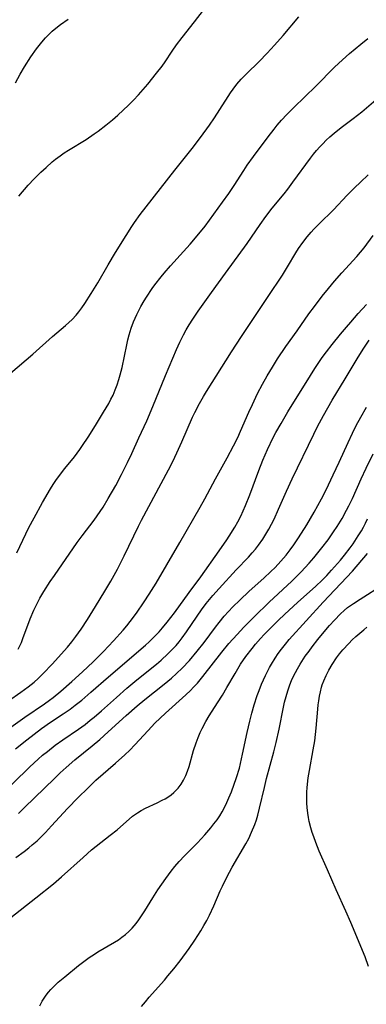
# Model space of a CAD drawing. Units: inches. Extents: x 2070550 to 2075916, y 217138 to 222613.
# Drawn here: x 2071144 to 2071195, y 218968 to 219111 of the extents above; entities that cross this region are included whole.
import ezdxf

# ---------------------------------------------------------------- set-up
doc = ezdxf.new("R2010")
doc.units = ezdxf.units.IN
doc.header["$MEASUREMENT"] = 0
doc.layers.add('c_20_T13S_R19E', color=215, linetype='Continuous')

msp = doc.modelspace()

# ---------------------------------------------------------------- linework, layer by layer
at = {"layer": 'c_20_T13S_R19E'}
for points in [[(2071143.06, 219059.51, 988), (2071146.32, 219062.27, 988), (2071149.19, 219064.87, 988), (2071151.09, 219066.46, 988), (2071151.58, 219066.89, 988), (2071152.06, 219067.34, 988), (2071152.62, 219067.94, 988), (2071153.03, 219068.43, 988), (2071153.48, 219069.04, 988), (2071153.92, 219069.67, 988), (2071154.84, 219071.12, 988), (2071155.78, 219072.67, 988), (2071157.3, 219075.31, 988), (2071158.36, 219077.1, 988), (2071159.92, 219079.58, 988), (2071160.75, 219080.87, 988), (2071161.16, 219081.47, 988), (2071161.99, 219082.61, 988), (2071162.85, 219083.74, 988), (2071167.03, 219089.1, 988), (2071169.55, 219092.25, 988), (2071170.75, 219093.83, 988), (2071172.08, 219095.66, 988), (2071172.81, 219096.71, 988), (2071173.58, 219097.91, 988), (2071174.77, 219099.84, 988), (2071175.13, 219100.38, 988), (2071175.49, 219100.91, 988), (2071176.03, 219101.61, 988), (2071176.67, 219102.33, 988), (2071177.46, 219103.14, 988), (2071179.28, 219104.93, 988), (2071180.45, 219106.13, 988), (2071181.54, 219107.3, 988), (2071182.8, 219108.72, 988), (2071185.08, 219111.45, 988)], [(2071144.29, 219085.31, 986), (2071145.67, 219086.89, 986), (2071146.54, 219087.82, 986), (2071147.52, 219088.79, 986), (2071148.28, 219089.5, 986), (2071149.15, 219090.28, 986), (2071149.64, 219090.69, 986), (2071150.3, 219091.2, 986), (2071150.91, 219091.62, 986), (2071151.53, 219092.02, 986), (2071154.08, 219093.58, 986), (2071155.29, 219094.39, 986), (2071155.83, 219094.78, 986), (2071156.97, 219095.65, 986), (2071157.93, 219096.42, 986), (2071158.73, 219097.11, 986), (2071159.51, 219097.82, 986), (2071160.28, 219098.56, 986), (2071161.01, 219099.31, 986), (2071161.74, 219100.08, 986), (2071163.09, 219101.63, 986), (2071164.36, 219103.21, 986), (2071165.15, 219104.26, 986), (2071165.59, 219104.89, 986), (2071166.62, 219106.42, 986), (2071167.28, 219107.37, 986), (2071168.09, 219108.42, 986), (2071169.88, 219110.69, 986), (2071171.17, 219112.39, 986)], [(2071143.79, 219101.83, 984), (2071144.5, 219103.09, 984), (2071145.14, 219104.17, 984), (2071146.06, 219105.62, 984), (2071146.85, 219106.75, 984), (2071147.63, 219107.74, 984), (2071148.2, 219108.39, 984), (2071148.66, 219108.87, 984), (2071149.15, 219109.34, 984), (2071149.66, 219109.78, 984), (2071150.35, 219110.32, 984), (2071151.48, 219111.11, 984)], [(2071143.98, 219033.3, 990), (2071145.77, 219036.99, 990), (2071146.51, 219038.44, 990), (2071147.74, 219040.66, 990), (2071148.92, 219042.67, 990), (2071149.3, 219043.28, 990), (2071149.7, 219043.88, 990), (2071150.08, 219044.41, 990), (2071151, 219045.6, 990), (2071152.41, 219047.33, 990), (2071153.2, 219048.39, 990), (2071153.59, 219048.95, 990), (2071154.4, 219050.19, 990), (2071155.47, 219051.9, 990), (2071156.63, 219053.81, 990), (2071157.39, 219055.1, 990), (2071157.71, 219055.71, 990), (2071158.01, 219056.32, 990), (2071158.34, 219057.08, 990), (2071158.62, 219057.81, 990), (2071158.87, 219058.56, 990), (2071159.06, 219059.24, 990), (2071159.33, 219060.31, 990), (2071160.01, 219063.63, 990), (2071160.17, 219064.36, 990), (2071160.36, 219065.07, 990), (2071160.51, 219065.58, 990), (2071160.67, 219066.08, 990), (2071161, 219066.97, 990), (2071161.48, 219068.07, 990), (2071162.06, 219069.2, 990), (2071162.55, 219070.05, 990), (2071162.88, 219070.59, 990), (2071163.73, 219071.86, 990), (2071164.1, 219072.36, 990), (2071165.02, 219073.55, 990), (2071165.48, 219074.09, 990), (2071166.4, 219075.15, 990), (2071168.3, 219077.23, 990), (2071169.25, 219078.31, 990), (2071170.29, 219079.53, 990), (2071171.42, 219080.94, 990), (2071173.97, 219084.41, 990), (2071174.89, 219085.69, 990), (2071175.67, 219086.86, 990), (2071177.07, 219089.06, 990), (2071177.56, 219089.8, 990), (2071178.49, 219091.1, 990), (2071180.6, 219093.97, 990), (2071181.46, 219095.08, 990), (2071181.94, 219095.67, 990), (2071182.54, 219096.36, 990), (2071183.35, 219097.22, 990), (2071184.33, 219098.2, 990), (2071187.53, 219101.31, 990), (2071190.29, 219104.08, 990), (2071191.44, 219105.16, 990), (2071192.48, 219106.09, 990), (2071194.09, 219107.46, 990), (2071195.11, 219108.28, 990)], [(2071144.18, 219019.27, 992), (2071144.66, 219020.27, 992), (2071144.89, 219020.83, 992), (2071145.96, 219023.68, 992), (2071146.48, 219024.97, 992), (2071146.94, 219025.96, 992), (2071147.34, 219026.7, 992), (2071147.93, 219027.7, 992), (2071148.86, 219029.15, 992), (2071149.47, 219030.04, 992), (2071152.8, 219034.81, 992), (2071153.51, 219035.78, 992), (2071155.27, 219038.1, 992), (2071156.13, 219039.33, 992), (2071156.56, 219039.99, 992), (2071157.32, 219041.22, 992), (2071158.4, 219043.15, 992), (2071159.24, 219044.73, 992), (2071160.12, 219046.49, 992), (2071160.74, 219047.8, 992), (2071161.77, 219050.1, 992), (2071162.92, 219052.57, 992), (2071163.83, 219054.64, 992), (2071165.67, 219059.17, 992), (2071167.28, 219062.97, 992), (2071167.76, 219064.02, 992), (2071168.28, 219065.08, 992), (2071168.68, 219065.82, 992), (2071169.1, 219066.54, 992), (2071169.62, 219067.36, 992), (2071170.42, 219068.53, 992), (2071172.37, 219071.24, 992), (2071174.38, 219074.1, 992), (2071177.53, 219078.42, 992), (2071179.45, 219081.17, 992), (2071180.28, 219082.32, 992), (2071181.2, 219083.53, 992), (2071182.92, 219085.64, 992), (2071183.46, 219086.33, 992), (2071184.22, 219087.34, 992), (2071186.77, 219090.85, 992), (2071187.21, 219091.42, 992), (2071187.67, 219091.96, 992), (2071188.12, 219092.48, 992), (2071188.57, 219092.94, 992), (2071189.08, 219093.45, 992), (2071189.61, 219093.94, 992), (2071190.23, 219094.49, 992), (2071191.22, 219095.3, 992), (2071193, 219096.64, 992), (2071194.25, 219097.61, 992), (2071196.27, 219099.32, 992)], [(2071142.77, 219011.77, 994), (2071144.57, 219013, 994), (2071145.66, 219013.79, 994), (2071146.51, 219014.47, 994), (2071147.12, 219015.03, 994), (2071147.85, 219015.75, 994), (2071149.13, 219017.11, 994), (2071151.36, 219019.59, 994), (2071151.99, 219020.34, 994), (2071152.6, 219021.14, 994), (2071153.37, 219022.22, 994), (2071154.28, 219023.61, 994), (2071155.45, 219025.49, 994), (2071156.83, 219027.74, 994), (2071157.68, 219029.19, 994), (2071158.65, 219030.96, 994), (2071159.63, 219032.89, 994), (2071161.72, 219037.19, 994), (2071162.17, 219038.08, 994), (2071166.1, 219045.43, 994), (2071166.73, 219046.65, 994), (2071167.33, 219047.9, 994), (2071168.05, 219049.48, 994), (2071169.58, 219053.07, 994), (2071169.91, 219053.78, 994), (2071170.59, 219055.08, 994), (2071171.18, 219056.12, 994), (2071171.61, 219056.82, 994), (2071175.27, 219062.6, 994), (2071176.74, 219064.85, 994), (2071178.97, 219068.2, 994), (2071180.6, 219070.68, 994), (2071182.7, 219073.77, 994), (2071183.45, 219075.01, 994), (2071184.63, 219077.05, 994), (2071185.02, 219077.66, 994), (2071185.65, 219078.56, 994), (2071186.27, 219079.35, 994), (2071186.86, 219080.04, 994), (2071187.27, 219080.47, 994), (2071188.03, 219081.27, 994), (2071190.11, 219083.33, 994), (2071192.13, 219085.45, 994), (2071193.18, 219086.51, 994), (2071194.04, 219087.33, 994), (2071195.18, 219088.39, 994)], [(2071142.43, 219007.44, 996), (2071145.17, 219009.37, 996), (2071148.01, 219011.31, 996), (2071148.77, 219011.86, 996), (2071149.29, 219012.26, 996), (2071150.42, 219013.18, 996), (2071152.02, 219014.56, 996), (2071153.59, 219015.99, 996), (2071155.13, 219017.45, 996), (2071156.63, 219018.95, 996), (2071158.09, 219020.48, 996), (2071159.49, 219022.06, 996), (2071160.02, 219022.68, 996), (2071160.53, 219023.32, 996), (2071161.41, 219024.52, 996), (2071162.54, 219026.17, 996), (2071163.29, 219027.28, 996), (2071164.3, 219028.89, 996), (2071165.85, 219031.58, 996), (2071167.75, 219034.82, 996), (2071170.7, 219039.99, 996), (2071171.38, 219041.2, 996), (2071172.96, 219044.1, 996), (2071174.66, 219047.18, 996), (2071175.56, 219048.91, 996), (2071176.17, 219050.13, 996), (2071176.58, 219051.05, 996), (2071177.79, 219053.84, 996), (2071178.31, 219054.96, 996), (2071179.07, 219056.53, 996), (2071179.77, 219057.88, 996), (2071180.45, 219059.11, 996), (2071181.22, 219060.39, 996), (2071181.99, 219061.58, 996), (2071183.2, 219063.38, 996), (2071184.84, 219065.69, 996), (2071186.55, 219068.14, 996), (2071187.35, 219069.24, 996), (2071188.47, 219070.71, 996), (2071189.39, 219071.85, 996), (2071190.28, 219072.9, 996), (2071191.35, 219074.11, 996), (2071193.54, 219076.49, 996), (2071194.08, 219077.13, 996), (2071194.6, 219077.77, 996), (2071195.92, 219079.57, 996)], [(2071143.82, 219004.75, 998), (2071145.48, 219006.09, 998), (2071147.61, 219007.7, 998), (2071148.9, 219008.62, 998), (2071150.77, 219009.87, 998), (2071151.76, 219010.56, 998), (2071152.51, 219011.11, 998), (2071153.47, 219011.87, 998), (2071154.8, 219013, 998), (2071157.34, 219015.23, 998), (2071162.73, 219019.85, 998), (2071163.27, 219020.34, 998), (2071163.77, 219020.82, 998), (2071164.21, 219021.26, 998), (2071164.72, 219021.8, 998), (2071165.21, 219022.37, 998), (2071165.91, 219023.21, 998), (2071166.96, 219024.57, 998), (2071169.09, 219027.52, 998), (2071170.78, 219029.82, 998), (2071173.46, 219033.6, 998), (2071174.58, 219035.22, 998), (2071174.93, 219035.74, 998), (2071175.75, 219037.06, 998), (2071176.2, 219037.86, 998), (2071176.61, 219038.66, 998), (2071176.97, 219039.43, 998), (2071177.31, 219040.21, 998), (2071177.93, 219041.79, 998), (2071179.25, 219045.31, 998), (2071179.83, 219046.83, 998), (2071180.51, 219048.38, 998), (2071181.35, 219050.11, 998), (2071181.74, 219050.87, 998), (2071182.48, 219052.18, 998), (2071183.49, 219053.88, 998), (2071186.76, 219059.16, 998), (2071187.41, 219060.18, 998), (2071188.49, 219061.77, 998), (2071189.1, 219062.61, 998), (2071189.91, 219063.67, 998), (2071191.13, 219065.17, 998), (2071192.01, 219066.22, 998), (2071192.63, 219066.95, 998), (2071193.73, 219068.18, 998), (2071194.93, 219069.51, 998)], [(2071140.97, 218997.38, 1000), (2071145.9, 219002.12, 1000), (2071147.11, 219003.25, 1000), (2071147.75, 219003.81, 1000), (2071148.45, 219004.39, 1000), (2071149.58, 219005.28, 1000), (2071150.7, 219006.07, 1000), (2071153, 219007.63, 1000), (2071153.95, 219008.32, 1000), (2071154.7, 219008.91, 1000), (2071155.29, 219009.39, 1000), (2071156.32, 219010.27, 1000), (2071158.5, 219012.26, 1000), (2071160.03, 219013.59, 1000), (2071161.49, 219014.8, 1000), (2071164.35, 219017.1, 1000), (2071165.02, 219017.68, 1000), (2071165.99, 219018.58, 1000), (2071166.6, 219019.19, 1000), (2071167.19, 219019.82, 1000), (2071167.66, 219020.37, 1000), (2071168.1, 219020.93, 1000), (2071168.73, 219021.81, 1000), (2071170.27, 219024.1, 1000), (2071170.89, 219025, 1000), (2071171.6, 219025.95, 1000), (2071172.06, 219026.52, 1000), (2071172.53, 219027.08, 1000), (2071173.48, 219028.13, 1000), (2071175.97, 219030.85, 1000), (2071177.73, 219032.71, 1000), (2071178.27, 219033.3, 1000), (2071178.75, 219033.86, 1000), (2071179.2, 219034.44, 1000), (2071179.85, 219035.33, 1000), (2071180.29, 219036.03, 1000), (2071180.71, 219036.75, 1000), (2071181.11, 219037.49, 1000), (2071181.47, 219038.22, 1000), (2071182.13, 219039.69, 1000), (2071183.27, 219042.29, 1000), (2071184.11, 219044.12, 1000), (2071187.25, 219050.63, 1000), (2071187.82, 219051.74, 1000), (2071188.65, 219053.32, 1000), (2071189.93, 219055.56, 1000), (2071191.85, 219058.67, 1000), (2071193.59, 219061.6, 1000), (2071194.46, 219063.02, 1000), (2071195.31, 219064.3, 1000)], [(2071144.25, 218995.33, 1002), (2071145.14, 218996.19, 1002), (2071149.47, 219000.45, 1002), (2071150.31, 219001.25, 1002), (2071151.17, 219002.03, 1002), (2071152.45, 219003.13, 1002), (2071154.97, 219005.2, 1002), (2071156.08, 219006.14, 1002), (2071157.31, 219007.23, 1002), (2071159.94, 219009.63, 1002), (2071161.52, 219011.02, 1002), (2071162.65, 219011.95, 1002), (2071165.47, 219014.2, 1002), (2071166.52, 219015.07, 1002), (2071167.26, 219015.73, 1002), (2071168.06, 219016.51, 1002), (2071169.13, 219017.64, 1002), (2071170.29, 219018.99, 1002), (2071171.3, 219020.26, 1002), (2071172.94, 219022.49, 1002), (2071173.45, 219023.16, 1002), (2071174.21, 219024.08, 1002), (2071174.83, 219024.77, 1002), (2071175.46, 219025.43, 1002), (2071176.48, 219026.43, 1002), (2071177.86, 219027.72, 1002), (2071180, 219029.64, 1002), (2071181, 219030.58, 1002), (2071181.63, 219031.2, 1002), (2071182.47, 219032.09, 1002), (2071183.22, 219032.97, 1002), (2071183.82, 219033.74, 1002), (2071184.37, 219034.49, 1002), (2071185.05, 219035.49, 1002), (2071186.22, 219037.39, 1002), (2071187.31, 219039.27, 1002), (2071188.36, 219041.2, 1002), (2071189.04, 219042.52, 1002), (2071190.1, 219044.7, 1002), (2071190.97, 219046.53, 1002), (2071192.26, 219049.4, 1002), (2071192.9, 219050.76, 1002), (2071193.45, 219051.86, 1002), (2071194.1, 219053.11, 1002), (2071194.91, 219054.54, 1002)], [(2071143.88, 218988.92, 1004), (2071145.06, 218989.78, 1004), (2071145.75, 218990.33, 1004), (2071146.25, 218990.75, 1004), (2071146.94, 218991.35, 1004), (2071147.6, 218991.98, 1004), (2071148.19, 218992.58, 1004), (2071149.06, 218993.51, 1004), (2071151.39, 218996.05, 1004), (2071152.94, 218997.66, 1004), (2071154.33, 218999.04, 1004), (2071155.53, 219000.17, 1004), (2071158.39, 219002.67, 1004), (2071159.75, 219003.9, 1004), (2071160.44, 219004.57, 1004), (2071161.21, 219005.36, 1004), (2071163.12, 219007.44, 1004), (2071164.12, 219008.48, 1004), (2071165.65, 219009.94, 1004), (2071168.6, 219012.61, 1004), (2071169.28, 219013.25, 1004), (2071169.74, 219013.73, 1004), (2071170.31, 219014.35, 1004), (2071171.11, 219015.3, 1004), (2071173.87, 219018.84, 1004), (2071174.9, 219020.1, 1004), (2071176.08, 219021.44, 1004), (2071177.08, 219022.5, 1004), (2071178.58, 219024, 1004), (2071180.76, 219026.11, 1004), (2071184.05, 219029.21, 1004), (2071185.4, 219030.57, 1004), (2071186.56, 219031.81, 1004), (2071187.26, 219032.61, 1004), (2071188.44, 219034.06, 1004), (2071189.34, 219035.23, 1004), (2071190.15, 219036.38, 1004), (2071190.66, 219037.17, 1004), (2071191.37, 219038.34, 1004), (2071192.04, 219039.54, 1004), (2071192.35, 219040.15, 1004), (2071192.88, 219041.23, 1004), (2071194.14, 219044.1, 1004), (2071194.87, 219045.66, 1004), (2071195.92, 219047.76, 1004)], [(2071140.11, 218977.85, 1006), (2071146.79, 218983.05, 1006), (2071149.32, 218985.07, 1006), (2071150.51, 218986.08, 1006), (2071153.65, 218988.93, 1006), (2071154.9, 218990.03, 1006), (2071155.58, 218990.58, 1006), (2071157.62, 218992.18, 1006), (2071158.6, 218992.97, 1006), (2071160.86, 218994.92, 1006), (2071161.57, 218995.45, 1006), (2071162.11, 218995.79, 1006), (2071162.72, 218996.11, 1006), (2071164.42, 218996.89, 1006), (2071165.19, 218997.27, 1006), (2071165.61, 218997.49, 1006), (2071166, 218997.73, 1006), (2071166.46, 218998.04, 1006), (2071166.89, 218998.39, 1006), (2071167.5, 218999.01, 1006), (2071167.95, 218999.62, 1006), (2071168.3, 219000.21, 1006), (2071168.6, 219000.86, 1006), (2071168.85, 219001.52, 1006), (2071169.08, 219002.2, 1006), (2071169.74, 219004.52, 1006), (2071170.11, 219005.63, 1006), (2071170.4, 219006.39, 1006), (2071170.72, 219007.14, 1006), (2071170.99, 219007.72, 1006), (2071171.55, 219008.75, 1006), (2071172.04, 219009.57, 1006), (2071173.25, 219011.45, 1006), (2071173.96, 219012.6, 1006), (2071174.61, 219013.69, 1006), (2071175.78, 219015.75, 1006), (2071176.6, 219017.09, 1006), (2071177.38, 219018.23, 1006), (2071178.27, 219019.4, 1006), (2071178.76, 219020.01, 1006), (2071179.5, 219020.84, 1006), (2071180.04, 219021.41, 1006), (2071181.18, 219022.58, 1006), (2071182.09, 219023.48, 1006), (2071183.04, 219024.38, 1006), (2071184.89, 219026.1, 1006), (2071187.53, 219028.45, 1006), (2071188.48, 219029.35, 1006), (2071189.15, 219030.03, 1006), (2071189.83, 219030.78, 1006), (2071191.14, 219032.26, 1006), (2071191.73, 219032.97, 1006), (2071192.53, 219034.03, 1006), (2071192.97, 219034.64, 1006), (2071193.73, 219035.78, 1006), (2071194.19, 219036.54, 1006), (2071194.5, 219037.08, 1006), (2071194.78, 219037.63, 1006), (2071195.09, 219038.27, 1006)], [(2071147.35, 218967.29, 1008), (2071147.71, 218967.96, 1008), (2071147.99, 218968.42, 1008), (2071148.29, 218968.87, 1008), (2071148.6, 218969.28, 1008), (2071148.93, 218969.68, 1008), (2071149.27, 218970.04, 1008), (2071149.61, 218970.38, 1008), (2071150.03, 218970.76, 1008), (2071150.97, 218971.55, 1008), (2071153, 218973.18, 1008), (2071153.76, 218973.77, 1008), (2071154.52, 218974.33, 1008), (2071155.3, 218974.85, 1008), (2071155.82, 218975.17, 1008), (2071158.24, 218976.58, 1008), (2071158.79, 218976.93, 1008), (2071159.32, 218977.31, 1008), (2071159.84, 218977.71, 1008), (2071160.33, 218978.14, 1008), (2071160.78, 218978.6, 1008), (2071161.37, 218979.3, 1008), (2071161.78, 218979.85, 1008), (2071162.16, 218980.42, 1008), (2071162.63, 218981.16, 1008), (2071163.79, 218983.03, 1008), (2071164.56, 218984.23, 1008), (2071165.69, 218985.88, 1008), (2071166.48, 218986.95, 1008), (2071167.01, 218987.61, 1008), (2071167.66, 218988.36, 1008), (2071168.42, 218989.16, 1008), (2071170.3, 218991.04, 1008), (2071171.38, 218992.21, 1008), (2071172.26, 218993.24, 1008), (2071172.72, 218993.82, 1008), (2071173.17, 218994.43, 1008), (2071173.55, 218995, 1008), (2071173.9, 218995.59, 1008), (2071174.28, 218996.29, 1008), (2071174.6, 218996.94, 1008), (2071174.89, 218997.6, 1008), (2071175.25, 218998.49, 1008), (2071176, 219000.58, 1008), (2071176.42, 219001.96, 1008), (2071176.59, 219002.64, 1008), (2071176.88, 219003.96, 1008), (2071177.53, 219007.15, 1008), (2071177.93, 219008.81, 1008), (2071178.24, 219009.96, 1008), (2071178.59, 219011.16, 1008), (2071179.03, 219012.53, 1008), (2071179.29, 219013.26, 1008), (2071179.65, 219014.17, 1008), (2071179.93, 219014.81, 1008), (2071180.23, 219015.45, 1008), (2071180.82, 219016.59, 1008), (2071181.11, 219017.1, 1008), (2071181.64, 219017.96, 1008), (2071182.09, 219018.63, 1008), (2071182.56, 219019.29, 1008), (2071183.12, 219020.02, 1008), (2071183.68, 219020.67, 1008), (2071188.61, 219026.11, 1008), (2071192.88, 219030.67, 1008), (2071195.09, 219033.24, 1008)], [(2071162.17, 218967.19, 1010), (2071162.73, 218967.87, 1010), (2071163.29, 218968.54, 1010), (2071165.5, 218971.05, 1010), (2071166, 218971.65, 1010), (2071166.85, 218972.69, 1010), (2071167.77, 218973.88, 1010), (2071169.08, 218975.65, 1010), (2071169.92, 218976.88, 1010), (2071170.82, 218978.25, 1010), (2071171.26, 218979, 1010), (2071171.68, 218979.76, 1010), (2071172.07, 218980.53, 1010), (2071172.68, 218981.86, 1010), (2071173.64, 218984.07, 1010), (2071173.95, 218984.74, 1010), (2071174.61, 218986.06, 1010), (2071175.39, 218987.5, 1010), (2071177.36, 218990.93, 1010), (2071177.77, 218991.7, 1010), (2071178.2, 218992.62, 1010), (2071178.65, 218993.72, 1010), (2071178.89, 218994.39, 1010), (2071179.09, 218995.07, 1010), (2071179.37, 218996.11, 1010), (2071180.06, 218999.12, 1010), (2071180.38, 219000.42, 1010), (2071181.43, 219004.3, 1010), (2071181.78, 219005.67, 1010), (2071182.22, 219007.64, 1010), (2071182.84, 219010.85, 1010), (2071183, 219011.56, 1010), (2071183.22, 219012.4, 1010), (2071183.47, 219013.23, 1010), (2071183.77, 219014.08, 1010), (2071184.03, 219014.72, 1010), (2071184.32, 219015.36, 1010), (2071184.59, 219015.9, 1010), (2071184.87, 219016.43, 1010), (2071185.25, 219017.08, 1010), (2071186.02, 219018.26, 1010), (2071186.56, 219019.01, 1010), (2071187, 219019.6, 1010), (2071187.85, 219020.7, 1010), (2071188.78, 219021.82, 1010), (2071189.56, 219022.73, 1010), (2071190.27, 219023.51, 1010), (2071191.16, 219024.42, 1010), (2071191.7, 219024.92, 1010), (2071192.19, 219025.33, 1010), (2071193.03, 219025.95, 1010), (2071193.99, 219026.59, 1010), (2071197.35, 219028.69, 1010)], [(2071195.24, 218973.04, 1012), (2071194.72, 218974.42, 1012), (2071192.66, 218979.44, 1012), (2071191.93, 218981.11, 1012), (2071190.51, 218984.21, 1012), (2071189.27, 218987.11, 1012), (2071188.06, 218989.86, 1012), (2071187.54, 218991.1, 1012), (2071187.24, 218991.91, 1012), (2071187.01, 218992.57, 1012), (2071186.82, 218993.24, 1012), (2071186.59, 218994.15, 1012), (2071186.48, 218994.75, 1012), (2071186.39, 218995.36, 1012), (2071186.3, 218996.19, 1012), (2071186.26, 218996.82, 1012), (2071186.24, 218997.63, 1012), (2071186.26, 218998.44, 1012), (2071186.3, 218999.14, 1012), (2071186.46, 219000.55, 1012), (2071186.62, 219001.61, 1012), (2071187.18, 219004.63, 1012), (2071187.39, 219005.91, 1012), (2071187.52, 219006.84, 1012), (2071187.62, 219007.77, 1012), (2071187.84, 219010.56, 1012), (2071187.9, 219011.18, 1012), (2071187.98, 219011.75, 1012), (2071188.09, 219012.41, 1012), (2071188.22, 219013.07, 1012), (2071188.39, 219013.72, 1012), (2071188.5, 219014.06, 1012), (2071188.72, 219014.68, 1012), (2071189.06, 219015.45, 1012), (2071189.44, 219016.21, 1012), (2071189.94, 219017.07, 1012), (2071190.58, 219018, 1012), (2071191.02, 219018.59, 1012), (2071191.48, 219019.16, 1012), (2071192.34, 219020.1, 1012), (2071192.86, 219020.62, 1012), (2071193.39, 219021.13, 1012), (2071193.95, 219021.63, 1012), (2071194.54, 219022.12, 1012), (2071195, 219022.47, 1012)]]:
    msp.add_polyline3d(points, dxfattribs=at)

doc.saveas('drawing.dxf')
